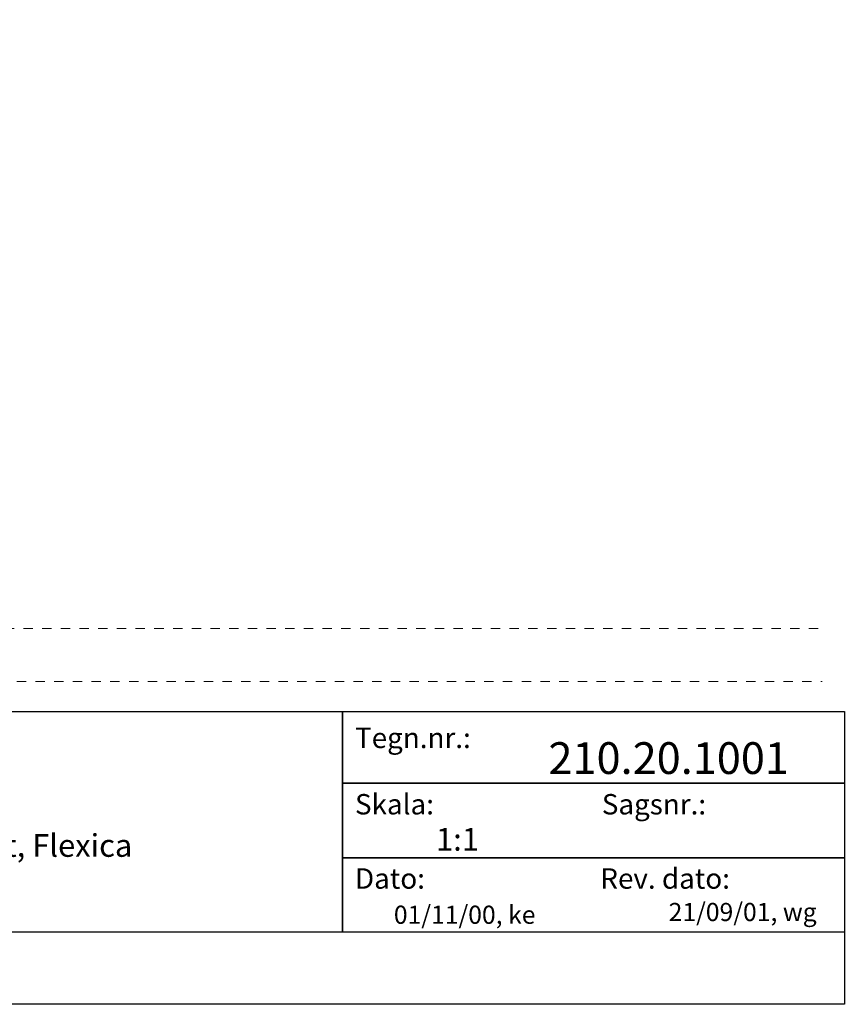
# Model space of a CAD drawing. Units: millimetres. Extents: x -152 to 245, y -152 to 151.
# Drawn here: x 151 to 245, y -142 to -31 of the extents above; entities that cross this region are included whole.
import ezdxf
from ezdxf.enums import TextEntityAlignment as Align

# ---------------------------------------------------------------- set-up
doc = ezdxf.new("R2010")
doc.units = ezdxf.units.MM
doc.header["$LTSCALE"] = 5.08
doc.header["$PDMODE"] = 1
doc.header["$PDSIZE"] = -2
doc.linetypes.add('STYLE_01', pattern=[0.416641, 0.208282, -0.208359])
doc.layers.add('None', color=7, linetype='Continuous', lineweight=5)
doc.styles.add('Verdana', font='Verdana')
doc.styles.add('Verdana (bold)', font='Verdana')

# ---------------------------------------------------------------- blocks, each defined once
blk = doc.blocks.new('B1')
at = {"layer": 'None', "color": 7, "linetype": 'STYLE_01', "lineweight": 9}
blk.add_lwpolyline([(-183.93, 42.57), (-1.6, 42.57), (-1.6, 36.57), (-183.93, 36.57)], dxfattribs=at)
at = {"layer": 'None', "color": 7, "style": 'Verdana'}
for tag, p in [('Remarks', (-153.85, 45.95)), ('Modifications', (-153.85, 40.09))]:
    blk.add_attdef(tag, text='', height=2.57, dxfattribs=at).set_placement(p, align=Align.TOP_LEFT)
at = {"layer": 'None', "color": 7, "style": 'Verdana (bold)'}
blk.add_attdef('Vers.', text='', height=2.57, dxfattribs=at).set_placement((-1.8, 40.45), align=Align.TOP_RIGHT)
at = {"color": 7, "linetype": 'Continuous', "lineweight": 25}
blk.add_wipeout([(-184.86, 33.16), (0, 33.16), (0, 0), (-184.86, 0)], dxfattribs=at).dxf.layer = 'None'
at = {"layer": 'None', "color": 7, "linetype": 'Continuous', "lineweight": 25}
blk.add_lwpolyline([(-184.86, 33.16), (0, 33.16), (0, 0), (-184.86, 0)], close=True, dxfattribs=at)
at = {"layer": 'None', "color": 7, "line_spacing_factor": 1.001892, "style": 'Verdana'}
for s, insert, char_height, attachment_point in [('Tegn.nr.:', (-55.39, 31.33), 2.31, 1), ('Skala: ', (-55.39, 23.81), 2.31, 1), ('Sagsnr.:', (-15.65, 23.81), 2.31, 3), ('Dato: ', (-55.39, 15.4), 2.31, 1), ('Rev. dato: ', (-12.95, 15.4), 2.3099, 3)]:
    blk.add_mtext(s, dxfattribs=dict(at, insert=insert, char_height=char_height, attachment_point=attachment_point))
at = {"layer": 'None', "color": 7, "style": 'Verdana (bold)'}
blk.add_attdef('Draw._no.', text='', height=3.59, dxfattribs=at).set_placement((-19.87, 29.68), align=Align.TOP_CENTER)
at = {"layer": 'None', "color": 7, "style": 'Verdana'}
for tag, height, p in [('Scale', 2.57, (-46.22, 19.97)), ('Date', 2.05, (-50.98, 11.17))]:
    blk.add_attdef(tag, text='', height=height, dxfattribs=at).set_placement(p, align=Align.TOP_LEFT)
at = {"layer": 'None', "color": 7}
for tag, height, style, p in [('Case_no.', 3.08, 'Verdana (bold)', (-2.49, 20.59)), ('Rev._date', 2.05, 'Verdana', (-3.13, 11.48))]:
    blk.add_attdef(tag, text='', height=height, dxfattribs=dict(at, style=style)).set_placement(p, align=Align.TOP_RIGHT)
at = {"color": 7, "linetype": 'STYLE_01', "lineweight": 5}
blk.add_wipeout([(-2.5, 43), (-0.8, 43), (-0.8, 36.22), (-2.5, 36.22)], dxfattribs=at).dxf.layer = 'None'
at = {"layer": 'None', "color": 7, "style": 'Verdana (bold)'}
blk.add_attdef('Vers.', text='', height=3.08, dxfattribs=at).set_placement((-1.3, 39.76), align=Align.TOP_RIGHT)
at = {"color": 7, "linetype": 'Continuous', "lineweight": 25}
blk.add_wipeout([(-147.68, 33.16), (-56.8, 33.16), (-56.8, 8.16), (-147.68, 8.16)], dxfattribs=at).dxf.layer = 'None'
at = {"layer": 'None', "color": 7, "linetype": 'Continuous', "lineweight": 25}
for points in [[(-147.68, 33.16), (-56.8, 33.16), (-56.8, 8.16), (-147.68, 8.16)], [(-56.8, 33.16), (0, 33.16), (0, 25.05), (-56.8, 25.05)], [(-56.8, 25.05), (0, 25.05), (0, 16.58), (-56.8, 16.58)], [(-56.8, 16.58), (0, 16.58), (0, 8.16), (-56.8, 8.16)]]:
    blk.add_lwpolyline(points, close=True, dxfattribs=at)
at = {"layer": 'None', "color": 7, "style": 'Verdana'}
for tag, height, p in [('Case', 3.08, (-133.13, 26.28)), ('Subject', 2.57, (-133.13, 19.27)), ('Subject_B', 2.57, (-133.13, 14.77))]:
    blk.add_attdef(tag, text='', height=height, dxfattribs=at).set_placement(p, align=Align.TOP_LEFT)

msp = doc.modelspace()

# ---------------------------------------------------------------- linework, layer by layer
at = {"layer": 'None', "color": 7, "linetype": 'Continuous', "lineweight": 15}
msp.add_point((244.68, -142), dxfattribs=at)

# ---------------------------------------------------------------- wipeouts: each hides what was drawn before it
at = {"color": 7, "linetype": 'Continuous', "lineweight": 15}
msp.add_wipeout([(59.82, -30.5), (238.67, -30.5), (238.67, -76.71), (59.82, -76.71)], dxfattribs=at).dxf.layer = 'None'

# ---------------------------------------------------------------- next in the draw order: block references
at = {"layer": 'None', "color": 7}
ref = msp.add_blockref('B1', (244.68, -142), dxfattribs=at)
ref.add_attrib('Date', '01/11/00, ke', dxfattribs={"color": 7, "height": 2.0533, "style": 'Verdana'}).set_placement((193.69, -130.83), align=Align.TOP_LEFT)
ref.add_attrib('Rev._date', '21/09/01, wg', dxfattribs={"color": 7, "height": 2.0533, "style": 'Verdana'}).set_placement((241.55, -130.52), align=Align.TOP_RIGHT)
ref.add_attrib('Draw._no.', '210.20.1001', dxfattribs={"color": 7, "height": 3.594, "style": 'Verdana (bold)'}).set_placement((224.8, -112.32), align=Align.TOP_CENTER)
ref.add_attrib('Subject', 'Topløsning, Vertikal snit, Flexica', dxfattribs={"color": 7, "height": 2.5666, "style": 'Verdana'}).set_placement((111.55, -122.73), align=Align.TOP_LEFT)
ref.add_attrib('Scale', '1:1', dxfattribs={"color": 7, "height": 2.568, "style": 'Verdana'}).set_placement((198.46, -122.03), align=Align.TOP_LEFT)

doc.saveas('drawing.dxf')
